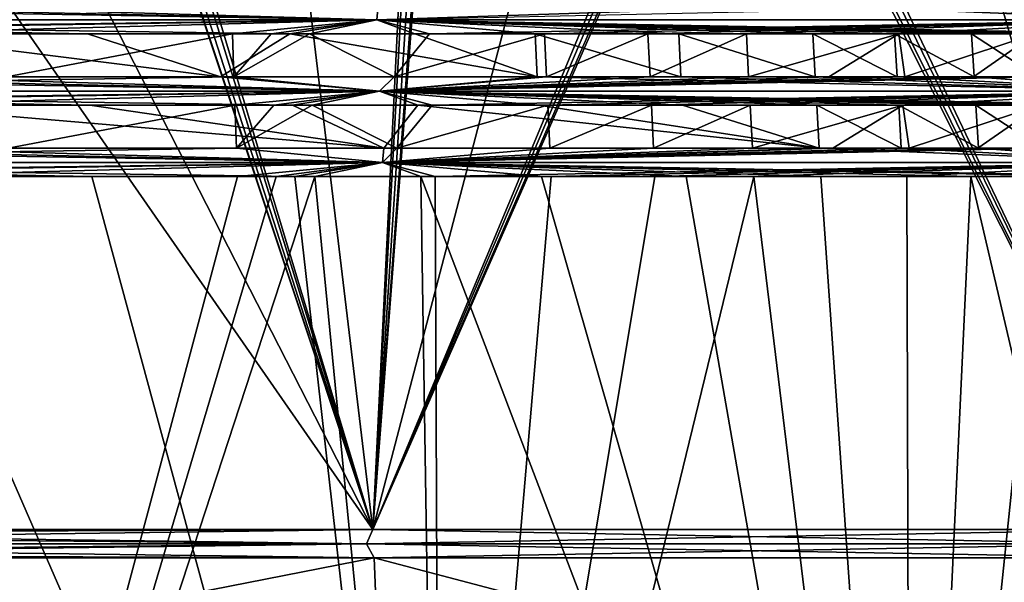
# Model space of a CAD drawing. Units: millimetres. Extents: x -114 to 114, y 188 to 537.
# Drawn here: x 63 to 80, y 204 to 214 of the extents above; entities that cross this region are included whole.
import ezdxf

# ---------------------------------------------------------------- set-up
doc = ezdxf.new("R2010")
doc.units = ezdxf.units.MM
doc.header["$LTSCALE"] = 65.185185
for name, color, linetype in [('2156', 7, 'CONTINUOUS'), ('2157', 7, 'CONTINUOUS'), ('2158', 7, 'CONTINUOUS'), ('2159', 7, 'CONTINUOUS'), ('2160', 7, 'CONTINUOUS'), ('2161', 7, 'CONTINUOUS'), ('2201', 7, 'CONTINUOUS'), ('2202', 7, 'CONTINUOUS'), ('2203', 7, 'CONTINUOUS'), ('2204', 7, 'CONTINUOUS'), ('2207', 7, 'CONTINUOUS'), ('2208', 7, 'CONTINUOUS'), ('2225', 7, 'CONTINUOUS'), ('2226', 7, 'CONTINUOUS'), ('2227', 7, 'CONTINUOUS'), ('2228', 7, 'CONTINUOUS'), ('2229', 7, 'CONTINUOUS'), ('2230', 7, 'CONTINUOUS'), ('2231', 7, 'CONTINUOUS'), ('2232', 7, 'CONTINUOUS'), ('2233', 7, 'CONTINUOUS'), ('2234', 7, 'CONTINUOUS'), ('2235', 7, 'CONTINUOUS'), ('2236', 7, 'CONTINUOUS')]:
    doc.layers.add(name, color=color, linetype=linetype)

msp = doc.modelspace()

# ---------------------------------------------------------------- linework, layer by layer
at = {"layer": '2156', "linetype": 'Continuous'}
for points in [[(66.296, 213.981, -78.689), (62.338, 213.231, -80.366), (59.737, 213.981, -81.093), (66.296, 213.981, -78.689)], [(66.321, 213.231, -78.743), (62.338, 213.231, -80.366), (66.296, 213.981, -78.689), (66.321, 213.231, -78.743)], [(66.973, 213.981, -78.359), (66.321, 213.231, -78.743), (66.296, 213.981, -78.689), (66.973, 213.981, -78.359)], [(69.124, 213.231, -77.262), (66.321, 213.231, -78.743), (67.644, 213.981, -78.015), (69.124, 213.231, -77.262)], [(67.644, 213.981, -78.015), (66.321, 213.231, -78.743), (66.973, 213.981, -78.359), (67.644, 213.981, -78.015)], [(69.741, 213.981, -76.825), (69.124, 213.231, -77.262), (67.644, 213.981, -78.015), (69.741, 213.981, -76.825)], [(71.792, 213.231, -75.553), (69.124, 213.231, -77.262), (71.758, 213.981, -75.504), (71.792, 213.231, -75.553)], [(71.758, 213.981, -75.504), (69.124, 213.231, -77.262), (69.741, 213.981, -76.825), (71.758, 213.981, -75.504)], [(73.565, 213.981, -74.155), (71.792, 213.231, -75.553), (71.758, 213.981, -75.504), (73.565, 213.981, -74.155)], [(73.602, 213.231, -74.201), (71.792, 213.231, -75.553), (73.565, 213.981, -74.155), (73.602, 213.231, -74.201)], [(75.288, 213.981, -72.7), (73.602, 213.231, -74.201), (73.565, 213.981, -74.155), (75.288, 213.981, -72.7)], [(75.327, 213.231, -72.744), (73.602, 213.231, -74.201), (75.288, 213.981, -72.7), (75.327, 213.231, -72.744)], [(77.954, 213.981, -70.058), (75.327, 213.231, -72.744), (75.288, 213.981, -72.7), (77.954, 213.981, -70.058)], [(76.73, 213.231, -71.42), (75.327, 213.231, -72.744), (77.954, 213.981, -70.058), (76.73, 213.231, -71.42)], [(78.063, 213.231, -70.026), (76.73, 213.231, -71.42), (77.954, 213.981, -70.058), (78.063, 213.231, -70.026)], [(80.344, 213.981, -67.164), (78.063, 213.231, -70.026), (77.954, 213.981, -70.058), (80.344, 213.981, -67.164)], [(79.261, 213.231, -68.641), (78.063, 213.231, -70.026), (80.344, 213.981, -67.164), (79.261, 213.231, -68.641)], [(80.392, 213.231, -67.2), (79.261, 213.231, -68.641), (80.344, 213.981, -67.164), (80.392, 213.231, -67.2)]]:
    msp.add_3dface(points, dxfattribs=at)
at = {"layer": '2157', "linetype": 'Continuous'}
for points in [[(63.76, 213.981, -9.412), (60.078, 213.981, -8.194), (66.088, 213.231, -10.343), (63.76, 213.981, -9.412)], [(66.088, 213.231, -10.343), (60.078, 213.981, -8.194), (60.094, 213.231, -8.138), (66.088, 213.231, -10.343)], [(67.298, 213.981, -11.002), (63.76, 213.981, -9.412), (66.088, 213.231, -10.343), (67.298, 213.981, -11.002)], [(71.626, 213.231, -13.527), (67.298, 213.981, -11.002), (66.088, 213.231, -10.343), (71.626, 213.231, -13.527)], [(69.488, 213.981, -12.217), (67.298, 213.981, -11.002), (71.626, 213.231, -13.527), (69.488, 213.981, -12.217)], [(71.592, 213.981, -13.575), (69.488, 213.981, -12.217), (71.626, 213.231, -13.527), (71.592, 213.981, -13.575)], [(74.107, 213.981, -15.48), (71.592, 213.981, -13.575), (74.144, 213.231, -15.434), (74.107, 213.981, -15.48)], [(74.144, 213.231, -15.434), (71.592, 213.981, -13.575), (71.626, 213.231, -13.527), (74.144, 213.231, -15.434)], [(76.454, 213.981, -17.587), (74.107, 213.981, -15.48), (76.495, 213.231, -17.545), (76.454, 213.981, -17.587)], [(76.495, 213.231, -17.545), (74.107, 213.981, -15.48), (74.144, 213.231, -15.434), (76.495, 213.231, -17.545)], [(77.883, 213.981, -19.061), (76.454, 213.981, -17.587), (77.926, 213.231, -19.021), (77.883, 213.981, -19.061)], [(77.926, 213.231, -19.021), (76.454, 213.981, -17.587), (76.495, 213.231, -17.545), (77.926, 213.231, -19.021)], [(79.23, 213.981, -20.609), (77.883, 213.981, -19.061), (79.275, 213.231, -20.572), (79.23, 213.981, -20.609)], [(79.275, 213.231, -20.572), (77.883, 213.981, -19.061), (77.926, 213.231, -19.021), (79.275, 213.231, -20.572)], [(80.336, 213.981, -22.02), (79.23, 213.981, -20.609), (80.383, 213.231, -21.985), (80.336, 213.981, -22.02)], [(80.383, 213.231, -21.985), (79.23, 213.981, -20.609), (79.275, 213.231, -20.572), (80.383, 213.231, -21.985)]]:
    msp.add_3dface(points, dxfattribs=at)
at = {"layer": '2158', "linetype": 'Continuous'}
for points in [[(59.763, 212.733, -81.188), (66.338, 212.733, -78.778), (62.37, 211.983, -80.459), (59.763, 212.733, -81.188)], [(62.37, 211.983, -80.459), (66.338, 212.733, -78.778), (66.363, 211.983, -78.831), (62.37, 211.983, -80.459)], [(66.338, 212.733, -78.778), (67.017, 212.733, -78.447), (66.363, 211.983, -78.831), (66.338, 212.733, -78.778)], [(67.017, 212.733, -78.447), (67.689, 212.733, -78.102), (66.363, 211.983, -78.831), (67.017, 212.733, -78.447)], [(66.363, 211.983, -78.831), (67.689, 212.733, -78.102), (69.173, 211.983, -77.347), (66.363, 211.983, -78.831)], [(67.689, 212.733, -78.102), (69.792, 212.733, -76.909), (69.173, 211.983, -77.347), (67.689, 212.733, -78.102)], [(69.792, 212.733, -76.909), (71.815, 212.733, -75.585), (69.173, 211.983, -77.347), (69.792, 212.733, -76.909)], [(69.173, 211.983, -77.347), (71.815, 212.733, -75.585), (71.849, 211.983, -75.633), (69.173, 211.983, -77.347)], [(71.815, 212.733, -75.585), (73.626, 212.733, -74.232), (71.849, 211.983, -75.633), (71.815, 212.733, -75.585)], [(71.849, 211.983, -75.633), (73.626, 212.733, -74.232), (73.663, 211.983, -74.278), (71.849, 211.983, -75.633)], [(73.626, 212.733, -74.232), (75.353, 212.733, -72.773), (73.663, 211.983, -74.278), (73.626, 212.733, -74.232)], [(73.663, 211.983, -74.278), (75.353, 212.733, -72.773), (75.393, 211.983, -72.817), (73.663, 211.983, -74.278)], [(75.353, 212.733, -72.773), (78.026, 212.733, -70.124), (75.393, 211.983, -72.817), (75.353, 212.733, -72.773)], [(75.393, 211.983, -72.817), (78.026, 212.733, -70.124), (76.799, 211.983, -71.49), (75.393, 211.983, -72.817)], [(76.799, 211.983, -71.49), (78.026, 212.733, -70.124), (78.136, 211.983, -70.092), (76.799, 211.983, -71.49)], [(78.026, 212.733, -70.124), (80.423, 212.733, -67.223), (78.136, 211.983, -70.092), (78.026, 212.733, -70.124)], [(78.136, 211.983, -70.092), (80.423, 212.733, -67.223), (79.337, 211.983, -68.703), (78.136, 211.983, -70.092)], [(79.337, 211.983, -68.703), (80.423, 212.733, -67.223), (80.47, 211.983, -67.258), (79.337, 211.983, -68.703)]]:
    msp.add_3dface(points, dxfattribs=at)
at = {"layer": '2159', "linetype": 'Continuous'}
for points in [[(60.12, 211.983, -8.043), (68.941, 211.983, -11.714), (60.104, 212.733, -8.1), (60.12, 211.983, -8.043)], [(60.104, 212.733, -8.1), (68.941, 211.983, -11.714), (63.796, 212.733, -9.321), (60.104, 212.733, -8.1)], [(63.796, 212.733, -9.321), (68.941, 211.983, -11.714), (67.343, 212.733, -10.914), (63.796, 212.733, -9.321)], [(67.343, 212.733, -10.914), (68.941, 211.983, -11.714), (69.538, 212.733, -12.133), (67.343, 212.733, -10.914)], [(68.941, 211.983, -11.714), (76.564, 211.983, -17.475), (69.538, 212.733, -12.133), (68.941, 211.983, -11.714)], [(69.538, 212.733, -12.133), (76.564, 211.983, -17.475), (71.648, 212.733, -13.495), (69.538, 212.733, -12.133)], [(71.648, 212.733, -13.495), (76.564, 211.983, -17.475), (74.169, 212.733, -15.404), (71.648, 212.733, -13.495)], [(74.169, 212.733, -15.404), (76.564, 211.983, -17.475), (76.523, 212.733, -17.517), (74.169, 212.733, -15.404)], [(76.564, 211.983, -17.475), (77.999, 211.983, -18.954), (76.523, 212.733, -17.517), (76.564, 211.983, -17.475)], [(76.523, 212.733, -17.517), (77.999, 211.983, -18.954), (77.955, 212.733, -18.994), (76.523, 212.733, -17.517)], [(77.999, 211.983, -18.954), (79.351, 211.983, -20.509), (77.955, 212.733, -18.994), (77.999, 211.983, -18.954)], [(77.955, 212.733, -18.994), (79.351, 211.983, -20.509), (79.306, 212.733, -20.547), (77.955, 212.733, -18.994)], [(79.351, 211.983, -20.509), (80.462, 211.983, -21.926), (79.306, 212.733, -20.547), (79.351, 211.983, -20.509)], [(79.306, 212.733, -20.547), (80.462, 211.983, -21.926), (80.414, 212.733, -21.961), (79.306, 212.733, -20.547)]]:
    msp.add_3dface(points, dxfattribs=at)
at = {"layer": '2160', "linetype": 'Continuous'}
for points in [[(66.38, 211.485, -78.867), (60.36, 188.963, -82.965), (59.788, 211.485, -81.283), (66.38, 211.485, -78.867)], [(69.933, 188.963, -79.001), (60.36, 188.963, -82.965), (67.735, 211.485, -78.189), (69.933, 188.963, -79.001)], [(67.735, 211.485, -78.189), (60.36, 188.963, -82.965), (67.061, 211.485, -78.535), (67.735, 211.485, -78.189)], [(67.061, 211.485, -78.535), (60.36, 188.963, -82.965), (66.38, 211.485, -78.867), (67.061, 211.485, -78.535)], [(69.843, 211.485, -76.993), (69.933, 188.963, -79.001), (67.735, 211.485, -78.189), (69.843, 211.485, -76.993)], [(71.871, 211.485, -75.665), (69.933, 188.963, -79.001), (69.843, 211.485, -76.993), (71.871, 211.485, -75.665)], [(78.158, 188.963, -72.693), (69.933, 188.963, -79.001), (75.419, 211.485, -72.847), (78.158, 188.963, -72.693)], [(75.419, 211.485, -72.847), (69.933, 188.963, -79.001), (73.687, 211.485, -74.309), (75.419, 211.485, -72.847)], [(73.687, 211.485, -74.309), (69.933, 188.963, -79.001), (71.871, 211.485, -75.665), (73.687, 211.485, -74.309)], [(78.099, 211.485, -70.191), (78.158, 188.963, -72.693), (75.419, 211.485, -72.847), (78.099, 211.485, -70.191)], [(80.502, 211.485, -67.282), (78.158, 188.963, -72.693), (78.099, 211.485, -70.191), (80.502, 211.485, -67.282)], [(84.474, 188.963, -64.466), (78.158, 188.963, -72.693), (82.051, 211.485, -65.04), (84.474, 188.963, -64.466)], [(82.051, 211.485, -65.04), (78.158, 188.963, -72.693), (80.502, 211.485, -67.282), (82.051, 211.485, -65.04)]]:
    msp.add_3dface(points, dxfattribs=at)
at = {"layer": '2161', "linetype": 'Continuous'}
for points in [[(63.831, 211.485, -9.229), (60.13, 211.485, -8.005), (69.939, 188.963, -10.198), (63.831, 211.485, -9.229)], [(69.939, 188.963, -10.198), (60.13, 211.485, -8.005), (60.36, 188.963, -6.231), (69.939, 188.963, -10.198)], [(67.387, 211.485, -10.827), (63.831, 211.485, -9.229), (69.939, 188.963, -10.198), (67.387, 211.485, -10.827)], [(69.589, 211.485, -12.049), (67.387, 211.485, -10.827), (69.939, 188.963, -10.198), (69.589, 211.485, -12.049)], [(71.704, 211.485, -13.414), (69.589, 211.485, -12.049), (78.166, 188.963, -16.511), (71.704, 211.485, -13.414)], [(78.166, 188.963, -16.511), (69.589, 211.485, -12.049), (69.939, 188.963, -10.198), (78.166, 188.963, -16.511)], [(74.232, 211.485, -15.328), (71.704, 211.485, -13.414), (78.166, 188.963, -16.511), (74.232, 211.485, -15.328)], [(76.591, 211.485, -17.447), (74.232, 211.485, -15.328), (78.166, 188.963, -16.511), (76.591, 211.485, -17.447)], [(79.215, 211.485, -20.283), (76.591, 211.485, -17.447), (78.166, 188.963, -16.511), (79.215, 211.485, -20.283)], [(84.477, 188.963, -24.734), (79.215, 211.485, -20.283), (78.166, 188.963, -16.511), (84.477, 188.963, -24.734)], [(81.536, 211.485, -23.372), (79.215, 211.485, -20.283), (84.477, 188.963, -24.734), (81.536, 211.485, -23.372)]]:
    msp.add_3dface(points, dxfattribs=at)
at = {"layer": '2201', "linetype": 'Continuous'}
for points in [[(51.572, 230.034, -79.969), (50.08, 205.308, -81.947), (68.754, 205.308, -76.943), (51.572, 230.034, -79.969)], [(56.094, 230.034, -79.486), (51.572, 230.034, -79.969), (68.754, 205.308, -76.943), (56.094, 230.034, -79.486)], [(60.516, 230.034, -78.428), (56.094, 230.034, -79.486), (68.754, 205.308, -76.943), (60.516, 230.034, -78.428)], [(60.638, 229.74, -78.414), (60.516, 230.034, -78.428), (68.754, 205.308, -76.943), (60.638, 229.74, -78.414)], [(61.309, 230.034, -78.173), (61.198, 229.738, -78.234), (68.754, 205.308, -76.943), (61.309, 230.034, -78.173)], [(65.783, 230.034, -76.328), (61.309, 230.034, -78.173), (68.754, 205.308, -76.943), (65.783, 230.034, -76.328)], [(69.963, 230.034, -73.89), (65.783, 230.034, -76.328), (68.754, 205.308, -76.943), (69.963, 230.034, -73.89)], [(70.074, 229.742, -73.842), (69.963, 230.034, -73.89), (68.754, 205.308, -76.943), (70.074, 229.742, -73.842)], [(70.648, 230.034, -73.413), (70.559, 229.738, -73.505), (82.425, 205.308, -63.272), (70.648, 230.034, -73.413)], [(75.218, 230.034, -69.527), (70.648, 230.034, -73.413), (82.425, 205.308, -63.272), (75.218, 230.034, -69.527)], [(79.065, 230.034, -64.925), (75.218, 230.034, -69.527), (82.425, 205.308, -63.272), (79.065, 230.034, -64.925)], [(79.152, 229.742, -64.842), (79.065, 230.034, -64.925), (82.425, 205.308, -63.272), (79.152, 229.742, -64.842)], [(79.537, 230.034, -64.235), (79.486, 229.738, -64.354), (82.425, 205.308, -63.272), (79.537, 230.034, -64.235)], [(83.964, 230.034, -54.857), (79.537, 230.034, -64.235), (82.425, 205.308, -63.272), (83.964, 230.034, -54.857)], [(60.92, 229.618, -78.335), (60.638, 229.74, -78.414), (68.754, 205.308, -76.943), (60.92, 229.618, -78.335)], [(61.198, 229.738, -78.234), (60.92, 229.618, -78.335), (68.754, 205.308, -76.943), (61.198, 229.738, -78.234)], [(82.425, 205.308, -63.272), (70.074, 229.742, -73.842), (68.754, 205.308, -76.943), (82.425, 205.308, -63.272)], [(70.319, 229.618, -73.685), (70.074, 229.742, -73.842), (82.425, 205.308, -63.272), (70.319, 229.618, -73.685)], [(70.559, 229.738, -73.505), (70.319, 229.618, -73.685), (82.425, 205.308, -63.272), (70.559, 229.738, -73.505)], [(79.326, 229.618, -64.607), (79.152, 229.742, -64.842), (82.425, 205.308, -63.272), (79.326, 229.618, -64.607)], [(79.486, 229.738, -64.354), (79.326, 229.618, -64.607), (82.425, 205.308, -63.272), (79.486, 229.738, -64.354)]]:
    msp.add_3dface(points, dxfattribs=at)
at = {"layer": '2202', "linetype": 'Continuous'}
for points in [[(68.754, 205.308, -12.253), (50.08, 205.308, -7.249), (65.783, 230.034, -12.868), (68.754, 205.308, -12.253)], [(65.783, 230.034, -12.868), (50.08, 205.308, -7.249), (61.199, 229.739, -10.962), (65.783, 230.034, -12.868)], [(69.963, 230.034, -15.306), (68.754, 205.308, -12.253), (65.783, 230.034, -12.868), (69.963, 230.034, -15.306)], [(79.152, 229.742, -24.354), (68.754, 205.308, -12.253), (79.065, 230.034, -24.271), (79.152, 229.742, -24.354)], [(79.065, 230.034, -24.271), (68.754, 205.308, -12.253), (75.218, 230.034, -19.669), (79.065, 230.034, -24.271)], [(75.218, 230.034, -19.669), (68.754, 205.308, -12.253), (70.648, 230.034, -15.783), (75.218, 230.034, -19.669)], [(70.648, 230.034, -15.783), (68.754, 205.308, -12.253), (70.558, 229.737, -15.69), (70.648, 230.034, -15.783)], [(70.074, 229.742, -15.354), (68.754, 205.308, -12.253), (69.963, 230.034, -15.306), (70.074, 229.742, -15.354)], [(79.537, 230.034, -24.961), (82.425, 205.308, -25.924), (79.486, 229.737, -24.841), (79.537, 230.034, -24.961)], [(83.964, 230.034, -34.339), (82.425, 205.308, -25.924), (79.537, 230.034, -24.961), (83.964, 230.034, -34.339)], [(79.325, 229.618, -24.588), (68.754, 205.308, -12.253), (79.152, 229.742, -24.354), (79.325, 229.618, -24.588)], [(70.319, 229.618, -15.511), (68.754, 205.308, -12.253), (70.074, 229.742, -15.354), (70.319, 229.618, -15.511)], [(82.425, 205.308, -25.924), (68.754, 205.308, -12.253), (79.486, 229.737, -24.841), (82.425, 205.308, -25.924)], [(79.486, 229.737, -24.841), (68.754, 205.308, -12.253), (79.325, 229.618, -24.588), (79.486, 229.737, -24.841)], [(70.558, 229.737, -15.69), (68.754, 205.308, -12.253), (70.319, 229.618, -15.511), (70.558, 229.737, -15.69)]]:
    msp.add_3dface(points, dxfattribs=at)
at = {"layer": '2203', "linetype": 'Continuous'}
for points in [[(68.64, 205.061, -76.745), (50.08, 205.308, -81.947), (50.08, 205.229, -81.784), (68.64, 205.061, -76.745)], [(50.08, 205.308, -81.947), (68.64, 205.061, -76.745), (68.754, 205.308, -76.943), (50.08, 205.308, -81.947)], [(68.64, 205.061, -12.451), (50.08, 205.061, -7.478), (68.754, 205.308, -12.253), (68.64, 205.061, -12.451)], [(50.08, 205.061, -7.478), (50.08, 205.229, -7.412), (68.754, 205.308, -12.253), (50.08, 205.061, -7.478)], [(50.08, 205.229, -7.412), (50.08, 205.308, -7.249), (68.754, 205.308, -12.253), (50.08, 205.229, -7.412)], [(68.64, 205.061, -76.745), (82.227, 205.061, -63.158), (68.754, 205.308, -76.943), (68.64, 205.061, -76.745)], [(82.227, 205.061, -26.038), (68.64, 205.061, -12.451), (82.425, 205.308, -25.924), (82.227, 205.061, -26.038)], [(68.64, 205.061, -12.451), (68.754, 205.308, -12.253), (82.425, 205.308, -25.924), (68.64, 205.061, -12.451)], [(82.227, 205.061, -63.158), (82.425, 205.308, -63.272), (68.754, 205.308, -76.943), (82.227, 205.061, -63.158)], [(50.08, 205.061, -81.718), (68.64, 205.061, -76.745), (50.08, 205.229, -81.784), (50.08, 205.061, -81.718)]]:
    msp.add_3dface(points, dxfattribs=at)
at = {"layer": '2204', "linetype": 'Continuous'}
for points in [[(50.08, 204.878, -81.798), (68.774, 204.813, -76.977), (50.08, 205.061, -81.718), (50.08, 204.878, -81.798)], [(50.08, 205.061, -81.718), (68.774, 204.813, -76.977), (68.64, 205.061, -76.745), (50.08, 205.061, -81.718)], [(68.774, 204.813, -12.219), (50.08, 204.813, -7.21), (68.64, 205.061, -12.451), (68.774, 204.813, -12.219)], [(68.64, 205.061, -12.451), (50.08, 204.813, -7.21), (50.08, 204.878, -7.398), (68.64, 205.061, -12.451)], [(50.08, 205.061, -7.478), (68.64, 205.061, -12.451), (50.08, 204.878, -7.398), (50.08, 205.061, -7.478)], [(68.774, 204.813, -76.977), (82.459, 204.813, -63.292), (68.64, 205.061, -76.745), (68.774, 204.813, -76.977)], [(68.64, 205.061, -76.745), (82.459, 204.813, -63.292), (82.227, 205.061, -63.158), (68.64, 205.061, -76.745)], [(82.227, 205.061, -26.038), (68.774, 204.813, -12.219), (68.64, 205.061, -12.451), (82.227, 205.061, -26.038)], [(82.459, 204.813, -25.904), (68.774, 204.813, -12.219), (82.227, 205.061, -26.038), (82.459, 204.813, -25.904)], [(50.08, 204.813, -81.986), (68.774, 204.813, -76.977), (50.08, 204.878, -81.798), (50.08, 204.813, -81.986)]]:
    msp.add_3dface(points, dxfattribs=at)
at = {"layer": '2207', "linetype": 'Continuous'}
for points in [[(50.08, 204.813, -81.986), (50.08, 201.148, -82.274), (68.918, 201.148, -77.227), (50.08, 204.813, -81.986)], [(68.774, 204.813, -76.977), (50.08, 204.813, -81.986), (68.918, 201.148, -77.227), (68.774, 204.813, -76.977)], [(82.459, 204.813, -63.292), (68.774, 204.813, -76.977), (82.708, 201.148, -63.436), (82.459, 204.813, -63.292)], [(82.708, 201.148, -63.436), (68.774, 204.813, -76.977), (68.918, 201.148, -77.227), (82.708, 201.148, -63.436)]]:
    msp.add_3dface(points, dxfattribs=at)
at = {"layer": '2208', "linetype": 'Continuous'}
for points in [[(68.918, 201.148, -11.969), (50.08, 201.148, -6.922), (68.774, 204.813, -12.219), (68.918, 201.148, -11.969)], [(68.774, 204.813, -12.219), (50.08, 201.148, -6.922), (50.08, 204.813, -7.21), (68.774, 204.813, -12.219)], [(82.459, 204.813, -25.904), (68.918, 201.148, -11.969), (68.774, 204.813, -12.219), (82.459, 204.813, -25.904)], [(82.708, 201.148, -25.76), (68.918, 201.148, -11.969), (82.459, 204.813, -25.904), (82.708, 201.148, -25.76)]]:
    msp.add_3dface(points, dxfattribs=at)
at = {"layer": '2225', "linetype": 'Continuous'}
for points in [[(50.079, 211.734, -82.276), (68.918, 211.734, -77.229), (50.365, 211.485, -82.545), (50.079, 211.734, -82.276)], [(68.918, 211.734, -77.229), (52.863, 211.485, -82.444), (50.365, 211.485, -82.545), (68.918, 211.734, -77.229)], [(68.918, 211.734, -77.229), (59.788, 211.485, -81.283), (52.863, 211.485, -82.444), (68.918, 211.734, -77.229)], [(68.918, 211.734, -77.229), (66.38, 211.485, -78.867), (59.788, 211.485, -81.283), (68.918, 211.734, -77.229)], [(68.918, 211.734, -77.229), (67.061, 211.485, -78.535), (66.38, 211.485, -78.867), (68.918, 211.734, -77.229)], [(68.918, 211.734, -77.229), (67.735, 211.485, -78.189), (67.061, 211.485, -78.535), (68.918, 211.734, -77.229)], [(68.918, 211.734, -77.229), (69.843, 211.485, -76.993), (67.735, 211.485, -78.189), (68.918, 211.734, -77.229)], [(68.918, 211.734, -77.229), (82.71, 211.734, -63.438), (69.843, 211.485, -76.993), (68.918, 211.734, -77.229)], [(82.71, 211.734, -63.438), (71.871, 211.485, -75.665), (69.843, 211.485, -76.993), (82.71, 211.734, -63.438)], [(82.71, 211.734, -63.438), (73.687, 211.485, -74.309), (71.871, 211.485, -75.665), (82.71, 211.734, -63.438)], [(82.71, 211.734, -63.438), (75.419, 211.485, -72.847), (73.687, 211.485, -74.309), (82.71, 211.734, -63.438)], [(82.71, 211.734, -63.438), (78.099, 211.485, -70.191), (75.419, 211.485, -72.847), (82.71, 211.734, -63.438)], [(82.71, 211.734, -63.438), (80.502, 211.485, -67.282), (78.099, 211.485, -70.191), (82.71, 211.734, -63.438)]]:
    msp.add_3dface(points, dxfattribs=at)
at = {"layer": '2226', "linetype": 'Continuous'}
for points in [[(62.37, 211.983, -80.459), (66.363, 211.983, -78.831), (50.079, 211.734, -82.276), (62.37, 211.983, -80.459)], [(50.079, 211.734, -82.276), (66.363, 211.983, -78.831), (68.918, 211.734, -77.229), (50.079, 211.734, -82.276)], [(66.363, 211.983, -78.831), (69.173, 211.983, -77.347), (68.918, 211.734, -77.229), (66.363, 211.983, -78.831)], [(69.173, 211.983, -77.347), (71.849, 211.983, -75.633), (68.918, 211.734, -77.229), (69.173, 211.983, -77.347)], [(71.849, 211.983, -75.633), (73.663, 211.983, -74.278), (68.918, 211.734, -77.229), (71.849, 211.983, -75.633)], [(73.663, 211.983, -74.278), (75.393, 211.983, -72.817), (68.918, 211.734, -77.229), (73.663, 211.983, -74.278)], [(75.393, 211.983, -72.817), (76.799, 211.983, -71.49), (68.918, 211.734, -77.229), (75.393, 211.983, -72.817)], [(76.799, 211.983, -71.49), (78.136, 211.983, -70.092), (68.918, 211.734, -77.229), (76.799, 211.983, -71.49)], [(78.136, 211.983, -70.092), (79.337, 211.983, -68.703), (68.918, 211.734, -77.229), (78.136, 211.983, -70.092)], [(79.337, 211.983, -68.703), (80.47, 211.983, -67.258), (68.918, 211.734, -77.229), (79.337, 211.983, -68.703)], [(68.918, 211.734, -77.229), (80.47, 211.983, -67.258), (82.71, 211.734, -63.438), (68.918, 211.734, -77.229)]]:
    msp.add_3dface(points, dxfattribs=at)
at = {"layer": '2227', "linetype": 'Continuous'}
for points in [[(68.92, 211.734, -11.968), (50.08, 211.734, -6.92), (67.387, 211.485, -10.827), (68.92, 211.734, -11.968)], [(67.387, 211.485, -10.827), (50.08, 211.734, -6.92), (63.831, 211.485, -9.229), (67.387, 211.485, -10.827)], [(63.831, 211.485, -9.229), (50.08, 211.734, -6.92), (60.13, 211.485, -8.005), (63.831, 211.485, -9.229)], [(69.589, 211.485, -12.049), (68.92, 211.734, -11.968), (67.387, 211.485, -10.827), (69.589, 211.485, -12.049)], [(82.711, 211.734, -25.759), (68.92, 211.734, -11.968), (82.585, 211.485, -25.016), (82.711, 211.734, -25.759)], [(82.585, 211.485, -25.016), (68.92, 211.734, -11.968), (81.536, 211.485, -23.372), (82.585, 211.485, -25.016)], [(81.536, 211.485, -23.372), (68.92, 211.734, -11.968), (79.215, 211.485, -20.283), (81.536, 211.485, -23.372)], [(79.215, 211.485, -20.283), (68.92, 211.734, -11.968), (76.591, 211.485, -17.447), (79.215, 211.485, -20.283)], [(76.591, 211.485, -17.447), (68.92, 211.734, -11.968), (74.232, 211.485, -15.328), (76.591, 211.485, -17.447)], [(74.232, 211.485, -15.328), (68.92, 211.734, -11.968), (71.704, 211.485, -13.414), (74.232, 211.485, -15.328)], [(71.704, 211.485, -13.414), (68.92, 211.734, -11.968), (69.589, 211.485, -12.049), (71.704, 211.485, -13.414)]]:
    msp.add_3dface(points, dxfattribs=at)
at = {"layer": '2228', "linetype": 'Continuous'}
for points in [[(50.08, 211.734, -6.92), (68.92, 211.734, -11.968), (54.042, 211.983, -6.897), (50.08, 211.734, -6.92)], [(54.042, 211.983, -6.897), (68.92, 211.734, -11.968), (57.104, 211.983, -7.346), (54.042, 211.983, -6.897)], [(57.104, 211.983, -7.346), (68.92, 211.734, -11.968), (60.12, 211.983, -8.043), (57.104, 211.983, -7.346)], [(60.12, 211.983, -8.043), (68.92, 211.734, -11.968), (68.941, 211.983, -11.714), (60.12, 211.983, -8.043)], [(68.92, 211.734, -11.968), (82.711, 211.734, -25.759), (76.564, 211.983, -17.475), (68.92, 211.734, -11.968)], [(68.941, 211.983, -11.714), (68.92, 211.734, -11.968), (76.564, 211.983, -17.475), (68.941, 211.983, -11.714)], [(76.564, 211.983, -17.475), (82.711, 211.734, -25.759), (77.999, 211.983, -18.954), (76.564, 211.983, -17.475)], [(77.999, 211.983, -18.954), (82.711, 211.734, -25.759), (79.351, 211.983, -20.509), (77.999, 211.983, -18.954)], [(79.351, 211.983, -20.509), (82.711, 211.734, -25.759), (80.462, 211.983, -21.926), (79.351, 211.983, -20.509)]]:
    msp.add_3dface(points, dxfattribs=at)
at = {"layer": '2229', "linetype": 'Continuous'}
for points in [[(50.079, 212.982, -82.178), (68.869, 212.982, -77.144), (50.365, 212.733, -82.447), (50.079, 212.982, -82.178)], [(50.365, 212.733, -82.447), (68.869, 212.982, -77.144), (52.856, 212.733, -82.346), (50.365, 212.733, -82.447)], [(52.856, 212.733, -82.346), (68.869, 212.982, -77.144), (59.763, 212.733, -81.188), (52.856, 212.733, -82.346)], [(59.763, 212.733, -81.188), (68.869, 212.982, -77.144), (66.338, 212.733, -78.778), (59.763, 212.733, -81.188)], [(66.338, 212.733, -78.778), (68.869, 212.982, -77.144), (67.017, 212.733, -78.447), (66.338, 212.733, -78.778)], [(67.017, 212.733, -78.447), (68.869, 212.982, -77.144), (67.689, 212.733, -78.102), (67.017, 212.733, -78.447)], [(67.689, 212.733, -78.102), (68.869, 212.982, -77.144), (69.792, 212.733, -76.909), (67.689, 212.733, -78.102)], [(68.869, 212.982, -77.144), (82.625, 212.982, -63.389), (69.792, 212.733, -76.909), (68.869, 212.982, -77.144)], [(69.792, 212.733, -76.909), (82.625, 212.982, -63.389), (71.815, 212.733, -75.585), (69.792, 212.733, -76.909)], [(71.815, 212.733, -75.585), (82.625, 212.982, -63.389), (73.626, 212.733, -74.232), (71.815, 212.733, -75.585)], [(73.626, 212.733, -74.232), (82.625, 212.982, -63.389), (75.353, 212.733, -72.773), (73.626, 212.733, -74.232)], [(75.353, 212.733, -72.773), (82.625, 212.982, -63.389), (78.026, 212.733, -70.124), (75.353, 212.733, -72.773)], [(78.026, 212.733, -70.124), (82.625, 212.982, -63.389), (80.423, 212.733, -67.223), (78.026, 212.733, -70.124)]]:
    msp.add_3dface(points, dxfattribs=at)
at = {"layer": '2230', "linetype": 'Continuous'}
for points in [[(68.869, 212.982, -77.144), (50.079, 212.982, -82.178), (66.321, 213.231, -78.743), (68.869, 212.982, -77.144)], [(66.321, 213.231, -78.743), (50.079, 212.982, -82.178), (62.338, 213.231, -80.366), (66.321, 213.231, -78.743)], [(69.124, 213.231, -77.262), (68.869, 212.982, -77.144), (66.321, 213.231, -78.743), (69.124, 213.231, -77.262)], [(82.625, 212.982, -63.389), (68.869, 212.982, -77.144), (80.392, 213.231, -67.2), (82.625, 212.982, -63.389)], [(80.392, 213.231, -67.2), (68.869, 212.982, -77.144), (79.261, 213.231, -68.641), (80.392, 213.231, -67.2)], [(79.261, 213.231, -68.641), (68.869, 212.982, -77.144), (78.063, 213.231, -70.026), (79.261, 213.231, -68.641)], [(78.063, 213.231, -70.026), (68.869, 212.982, -77.144), (76.73, 213.231, -71.42), (78.063, 213.231, -70.026)], [(76.73, 213.231, -71.42), (68.869, 212.982, -77.144), (75.327, 213.231, -72.744), (76.73, 213.231, -71.42)], [(75.327, 213.231, -72.744), (68.869, 212.982, -77.144), (73.602, 213.231, -74.201), (75.327, 213.231, -72.744)], [(73.602, 213.231, -74.201), (68.869, 212.982, -77.144), (71.792, 213.231, -75.553), (73.602, 213.231, -74.201)], [(71.792, 213.231, -75.553), (68.869, 212.982, -77.144), (69.124, 213.231, -77.262), (71.792, 213.231, -75.553)]]:
    msp.add_3dface(points, dxfattribs=at)
at = {"layer": '2231', "linetype": 'Continuous'}
for points in [[(68.87, 212.982, -12.053), (50.08, 212.982, -7.018), (67.343, 212.733, -10.914), (68.87, 212.982, -12.053)], [(50.08, 212.982, -7.018), (60.104, 212.733, -8.1), (63.796, 212.733, -9.321), (50.08, 212.982, -7.018)], [(50.08, 212.982, -7.018), (63.796, 212.733, -9.321), (67.343, 212.733, -10.914), (50.08, 212.982, -7.018)], [(68.87, 212.982, -12.053), (67.343, 212.733, -10.914), (69.538, 212.733, -12.133), (68.87, 212.982, -12.053)], [(82.625, 212.982, -25.809), (68.87, 212.982, -12.053), (82.501, 212.733, -25.067), (82.625, 212.982, -25.809)], [(68.87, 212.982, -12.053), (69.538, 212.733, -12.133), (71.648, 212.733, -13.495), (68.87, 212.982, -12.053)], [(68.87, 212.982, -12.053), (71.648, 212.733, -13.495), (74.169, 212.733, -15.404), (68.87, 212.982, -12.053)], [(68.87, 212.982, -12.053), (74.169, 212.733, -15.404), (76.523, 212.733, -17.517), (68.87, 212.982, -12.053)], [(68.87, 212.982, -12.053), (76.523, 212.733, -17.517), (77.955, 212.733, -18.994), (68.87, 212.982, -12.053)], [(68.87, 212.982, -12.053), (77.955, 212.733, -18.994), (79.306, 212.733, -20.547), (68.87, 212.982, -12.053)], [(68.87, 212.982, -12.053), (79.306, 212.733, -20.547), (80.414, 212.733, -21.961), (68.87, 212.982, -12.053)], [(68.87, 212.982, -12.053), (80.414, 212.733, -21.961), (81.455, 212.733, -23.427), (68.87, 212.982, -12.053)], [(68.87, 212.982, -12.053), (81.455, 212.733, -23.427), (82.501, 212.733, -25.067), (68.87, 212.982, -12.053)]]:
    msp.add_3dface(points, dxfattribs=at)
at = {"layer": '2232', "linetype": 'Continuous'}
for points in [[(68.87, 212.982, -12.053), (54.032, 213.231, -6.995), (50.08, 212.982, -7.018), (68.87, 212.982, -12.053)], [(57.086, 213.231, -7.442), (54.032, 213.231, -6.995), (68.87, 212.982, -12.053), (57.086, 213.231, -7.442)], [(60.094, 213.231, -8.138), (57.086, 213.231, -7.442), (68.87, 212.982, -12.053), (60.094, 213.231, -8.138)], [(66.088, 213.231, -10.343), (60.094, 213.231, -8.138), (68.87, 212.982, -12.053), (66.088, 213.231, -10.343)], [(71.626, 213.231, -13.527), (66.088, 213.231, -10.343), (68.87, 212.982, -12.053), (71.626, 213.231, -13.527)], [(82.625, 212.982, -25.809), (71.626, 213.231, -13.527), (68.87, 212.982, -12.053), (82.625, 212.982, -25.809)], [(74.144, 213.231, -15.434), (71.626, 213.231, -13.527), (82.625, 212.982, -25.809), (74.144, 213.231, -15.434)], [(76.495, 213.231, -17.545), (74.144, 213.231, -15.434), (82.625, 212.982, -25.809), (76.495, 213.231, -17.545)], [(77.926, 213.231, -19.021), (76.495, 213.231, -17.545), (82.625, 212.982, -25.809), (77.926, 213.231, -19.021)], [(79.275, 213.231, -20.572), (77.926, 213.231, -19.021), (82.625, 212.982, -25.809), (79.275, 213.231, -20.572)], [(80.383, 213.231, -21.985), (79.275, 213.231, -20.572), (82.625, 212.982, -25.809), (80.383, 213.231, -21.985)]]:
    msp.add_3dface(points, dxfattribs=at)
at = {"layer": '2233', "linetype": 'Continuous'}
for points in [[(50.079, 214.23, -82.08), (68.82, 214.23, -77.059), (50.364, 213.981, -82.348), (50.079, 214.23, -82.08)], [(68.82, 214.23, -77.059), (52.849, 213.981, -82.248), (50.364, 213.981, -82.348), (68.82, 214.23, -77.059)], [(68.82, 214.23, -77.059), (59.737, 213.981, -81.093), (52.849, 213.981, -82.248), (68.82, 214.23, -77.059)], [(68.82, 214.23, -77.059), (66.296, 213.981, -78.689), (59.737, 213.981, -81.093), (68.82, 214.23, -77.059)], [(68.82, 214.23, -77.059), (66.973, 213.981, -78.359), (66.296, 213.981, -78.689), (68.82, 214.23, -77.059)], [(68.82, 214.23, -77.059), (67.644, 213.981, -78.015), (66.973, 213.981, -78.359), (68.82, 214.23, -77.059)], [(68.82, 214.23, -77.059), (69.741, 213.981, -76.825), (67.644, 213.981, -78.015), (68.82, 214.23, -77.059)], [(68.82, 214.23, -77.059), (82.54, 214.23, -63.34), (69.741, 213.981, -76.825), (68.82, 214.23, -77.059)], [(82.54, 214.23, -63.34), (71.758, 213.981, -75.504), (69.741, 213.981, -76.825), (82.54, 214.23, -63.34)], [(82.54, 214.23, -63.34), (73.565, 213.981, -74.155), (71.758, 213.981, -75.504), (82.54, 214.23, -63.34)], [(82.54, 214.23, -63.34), (75.288, 213.981, -72.7), (73.565, 213.981, -74.155), (82.54, 214.23, -63.34)], [(82.54, 214.23, -63.34), (77.954, 213.981, -70.058), (75.288, 213.981, -72.7), (82.54, 214.23, -63.34)], [(82.54, 214.23, -63.34), (80.344, 213.981, -67.164), (77.954, 213.981, -70.058), (82.54, 214.23, -63.34)]]:
    msp.add_3dface(points, dxfattribs=at)
at = {"layer": '2234', "linetype": 'Continuous'}
msp.add_3dface([(68.82, 214.23, -77.059), (80.313, 214.479, -67.141), (82.54, 214.23, -63.34), (68.82, 214.23, -77.059)], dxfattribs=at)
at = {"layer": '2235', "linetype": 'Continuous'}
for points in [[(68.821, 214.23, -12.138), (50.08, 214.23, -7.116), (67.298, 213.981, -11.002), (68.821, 214.23, -12.138)], [(67.298, 213.981, -11.002), (50.08, 214.23, -7.116), (63.76, 213.981, -9.412), (67.298, 213.981, -11.002)], [(63.76, 213.981, -9.412), (50.08, 214.23, -7.116), (60.078, 213.981, -8.194), (63.76, 213.981, -9.412)], [(69.488, 213.981, -12.217), (68.821, 214.23, -12.138), (67.298, 213.981, -11.002), (69.488, 213.981, -12.217)], [(82.54, 214.23, -25.858), (68.821, 214.23, -12.138), (82.417, 213.981, -25.118), (82.54, 214.23, -25.858)], [(82.417, 213.981, -25.118), (68.821, 214.23, -12.138), (81.373, 213.981, -23.482), (82.417, 213.981, -25.118)], [(81.373, 213.981, -23.482), (68.821, 214.23, -12.138), (80.336, 213.981, -22.02), (81.373, 213.981, -23.482)], [(80.336, 213.981, -22.02), (68.821, 214.23, -12.138), (79.23, 213.981, -20.609), (80.336, 213.981, -22.02)], [(79.23, 213.981, -20.609), (68.821, 214.23, -12.138), (77.883, 213.981, -19.061), (79.23, 213.981, -20.609)], [(77.883, 213.981, -19.061), (68.821, 214.23, -12.138), (76.454, 213.981, -17.587), (77.883, 213.981, -19.061)], [(76.454, 213.981, -17.587), (68.821, 214.23, -12.138), (74.107, 213.981, -15.48), (76.454, 213.981, -17.587)], [(74.107, 213.981, -15.48), (68.821, 214.23, -12.138), (71.592, 213.981, -13.575), (74.107, 213.981, -15.48)], [(71.592, 213.981, -13.575), (68.821, 214.23, -12.138), (69.488, 213.981, -12.217), (71.592, 213.981, -13.575)]]:
    msp.add_3dface(points, dxfattribs=at)
at = {"layer": '2236', "linetype": 'Continuous'}
for points in [[(50.08, 214.23, -7.116), (68.821, 214.23, -12.138), (54.021, 214.479, -7.092), (50.08, 214.23, -7.116)], [(54.021, 214.479, -7.092), (68.821, 214.23, -12.138), (57.068, 214.479, -7.539), (54.021, 214.479, -7.092)], [(57.068, 214.479, -7.539), (68.821, 214.23, -12.138), (60.068, 214.479, -8.232), (57.068, 214.479, -7.539)], [(60.068, 214.479, -8.232), (68.821, 214.23, -12.138), (68.843, 214.479, -11.885), (60.068, 214.479, -8.232)], [(68.821, 214.23, -12.138), (82.54, 214.23, -25.858), (76.427, 214.479, -17.615), (68.821, 214.23, -12.138)], [(68.843, 214.479, -11.885), (68.821, 214.23, -12.138), (76.427, 214.479, -17.615), (68.843, 214.479, -11.885)], [(76.427, 214.479, -17.615), (82.54, 214.23, -25.858), (77.854, 214.479, -19.087), (76.427, 214.479, -17.615)], [(77.854, 214.479, -19.087), (82.54, 214.23, -25.858), (79.2, 214.479, -20.634), (77.854, 214.479, -19.087)], [(79.2, 214.479, -20.634), (82.54, 214.23, -25.858), (80.304, 214.479, -22.043), (79.2, 214.479, -20.634)]]:
    msp.add_3dface(points, dxfattribs=at)

doc.saveas('drawing.dxf')
